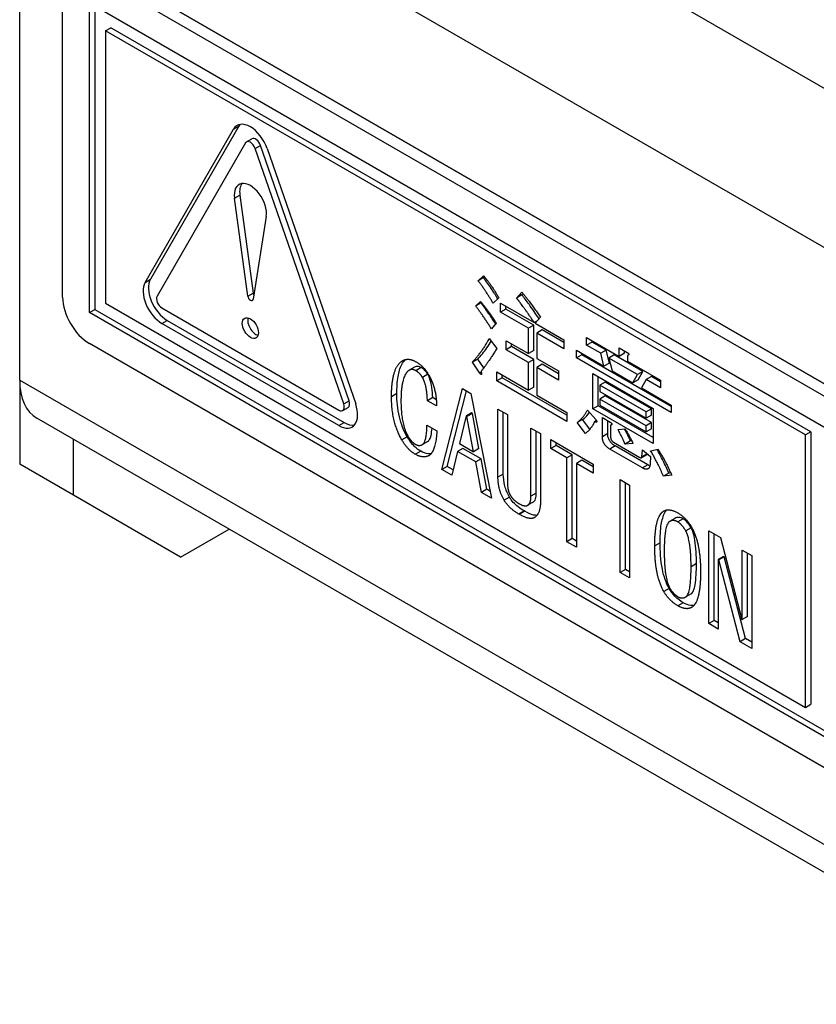
# Model space of a CAD drawing. Units: millimetres. Extents: x 23 to 826, y 21 to 577.
# Drawn here: x 508 to 515, y 157 to 166 of the extents above; entities that cross this region are included whole.
import ezdxf

# ---------------------------------------------------------------- set-up
doc = ezdxf.new("R2010")
doc.units = ezdxf.units.MM
doc.header["$LTSCALE"] = 2
doc.layers.add('Visible Tangent Edges(TDC)', color=179, linetype='Continuous', lineweight=25)
doc.layers.add('表示ｴｯｼﾞ(TDC)', color=7, linetype='Continuous', lineweight=25)

msp = doc.modelspace()

# ---------------------------------------------------------------- linework, layer by layer
at = {"layer": 'Visible Tangent Edges(TDC)'}
for p, q in [((508.1991, 167.5022), (535.9648, 151.4716)), ((535.4463, 150.5735), (507.6805, 166.604)), ((509.56, 164.7604), (509.6071, 164.7876)), ((509.7497, 164.59), (509.7969, 164.6172)), ((509.5681, 164.1534), (509.6153, 164.1806)), ((508.7822, 163.4132), (508.8293, 163.4404)), ((509.6843, 163.2925), (509.7315, 163.3197)), ((508.9298, 163.0523), (508.9769, 163.0795)), ((511.2088, 162.6639), (511.1617, 162.6367)), ((507.6805, 162.5543), (586.7822, 116.8849)), ((511.2668, 162.6053), (511.2197, 162.5781)), ((510.5275, 162.3446), (510.5747, 162.3718)), ((510.9949, 162.4357), (510.9477, 162.4085)), ((510.4854, 162.1541), (510.5325, 162.1813)), ((511.0855, 162.0568), (511.0384, 162.0295)), ((512.8478, 162.084), (512.8007, 162.0568)), ((512.9131, 161.9751), (512.866, 161.9479)), ((511.2052, 161.9291), (511.158, 161.9018)), ((513.1996, 161.8097), (513.1524, 161.7825)), ((511.9304, 161.7281), (511.8833, 161.7009)), ((511.9848, 161.525), (511.9377, 161.4978)), ((512.2205, 161.5606), (512.1734, 161.5334)), ((512.1154, 161.4036), (512.0682, 161.3763)), ((512.119, 161.4015), (512.0718, 161.3743)), ((513.5114, 161.3345), (513.4643, 161.3073)), ((513.5803, 161.257), (513.5332, 161.2298)), ((513.3084, 161.1251), (513.2612, 161.0979)), ((513.6275, 160.9409), (513.5803, 160.9137)), ((513.3881, 160.7231), (513.341, 160.6959)), ((513.5114, 160.5975), (513.4643, 160.5703))]:
    msp.add_line(p, q, dxfattribs=at)
at = {"layer": '表示ｴｯｼﾞ(TDC)'}
for p, q in [((538.7138, 151.2834), (510.6881, 167.4641)), ((507.6805, 162.5543), (507.6805, 166.604)), ((508.3876, 166.1958), (529.1294, 154.2205)), ((508.2934, 166.1413), (529.0352, 154.1661)), ((508.0577, 163.2836), (508.0577, 166.0053)), ((508.2934, 163.1475), (508.2934, 165.8692)), ((508.2934, 165.8692), (529.0352, 153.8939)), ((508.3405, 165.842), (508.3405, 163.1747)), ((508.4348, 165.6242), (508.4819, 165.6514)), ((508.4348, 165.6242), (508.4348, 163.2292)), ((514.5866, 162.0725), (508.4348, 165.6242)), ((514.6337, 162.0997), (508.4819, 165.6514)), ((508.7822, 163.4132), (509.56, 164.7604)), ((509.6071, 164.7876), (508.8293, 163.4404)), ((509.6654, 164.6387), (508.8876, 163.2915)), ((509.6742, 164.6477), (509.7214, 164.6749)), ((510.5275, 162.3446), (509.7497, 164.59)), ((510.5747, 162.3718), (509.7969, 164.6172)), ((509.8551, 164.59), (510.633, 162.3446)), ((509.6843, 163.2925), (509.5681, 164.1534)), ((509.6153, 164.1806), (509.7315, 163.3197)), ((509.847, 163.9924), (509.7308, 163.2656)), ((511.7092, 163.4281), (511.7564, 163.472)), ((511.7564, 163.4553), (511.7092, 163.4281)), ((511.7564, 163.4553), (511.7642, 163.4626)), ((512.0465, 163.2752), (512.0936, 163.3276)), ((511.6875, 163.2061), (511.731, 163.2438)), ((511.7346, 163.2334), (511.7376, 163.2359)), ((511.8905, 163.2773), (511.8398, 163.2313)), ((512.0936, 163.3024), (512.0465, 163.2752)), ((512.0936, 163.3024), (512.1044, 163.3144)), ((508.2934, 163.1475), (508.3405, 163.1747)), ((508.3405, 163.1747), (529.0352, 151.2267)), ((508.4348, 163.2292), (514.5866, 159.6774)), ((508.9298, 163.1883), (510.4854, 162.2902)), ((511.7346, 163.2334), (511.6875, 163.2061)), ((511.905, 163.2313), (512.2024, 163.0596)), ((511.905, 163.1517), (511.905, 163.2313)), ((511.9522, 163.1789), (511.905, 163.1517)), ((512.1516, 163.0093), (511.905, 163.1517)), ((511.9522, 163.1789), (511.9522, 163.204)), ((512.1988, 163.0366), (511.9522, 163.1789)), ((529.0352, 151.1722), (508.2934, 163.1475)), ((508.9769, 163.0795), (510.5325, 162.1813)), ((512.2254, 163.0728), (512.2024, 163.0596)), ((512.2568, 163.1077), (512.2096, 163.0554)), ((510.4854, 162.1541), (508.9298, 163.0523)), ((511.8688, 163.0554), (511.8253, 163.0052)), ((512.1988, 163.0366), (512.1516, 163.0093)), ((512.1516, 162.7874), (512.1516, 163.0093)), ((512.1988, 162.8146), (512.1988, 163.0366)), ((512.2096, 163.0554), (512.4635, 162.9088)), ((512.2713, 162.9947), (512.2241, 162.9675)), ((512.4635, 162.8837), (512.2713, 162.9947)), ((511.8071, 162.9193), (511.8724, 162.8314)), ((511.9558, 162.9005), (512.1516, 162.7874)), ((511.9558, 162.8209), (511.9558, 162.9005)), ((512.2241, 162.9675), (512.2241, 162.7455)), ((512.4635, 162.8293), (512.2241, 162.9675)), ((512.4635, 162.9088), (512.4635, 162.8293)), ((512.6629, 162.9277), (512.9494, 162.7623)), ((512.6629, 162.8607), (512.6629, 162.9277)), ((512.7101, 162.8879), (512.7101, 162.9005)), ((529.0352, 150.9001), (508.2934, 162.8753)), ((512.0029, 162.8481), (511.9558, 162.8209)), ((512.1516, 162.7079), (511.9558, 162.8209)), ((512.0029, 162.8481), (512.0029, 162.8733)), ((512.1988, 162.7351), (512.0029, 162.8481)), ((512.1988, 162.8146), (512.1516, 162.7874)), ((512.5723, 162.8167), (512.8152, 162.6765)), ((512.5723, 162.7497), (512.5723, 162.8167)), ((512.7101, 162.8879), (512.6629, 162.8607)), ((512.7862, 162.7895), (512.6629, 162.8607)), ((512.8333, 162.8167), (512.7101, 162.8879)), ((512.8333, 162.8167), (512.7862, 162.7895)), ((512.8624, 162.7037), (512.8333, 162.8167)), ((512.9494, 162.8377), (513.0183, 162.7979)), ((512.9494, 162.7623), (512.9494, 162.8377)), ((512.9965, 162.7895), (512.9965, 162.8104)), ((511.7056, 162.7393), (511.6585, 162.7121)), ((511.7586, 162.6611), (511.7056, 162.7393)), ((512.1988, 162.7351), (512.1516, 162.7079)), ((512.1988, 162.4922), (512.1988, 162.7351)), ((512.2241, 162.7455), (512.4163, 162.6346)), ((512.6194, 162.777), (512.5723, 162.7497)), ((513.4063, 162.2682), (512.5723, 162.7497)), ((512.6194, 162.777), (512.6194, 162.7895)), ((513.4063, 162.3226), (512.6194, 162.777)), ((512.8152, 162.6765), (512.7862, 162.7895)), ((512.9059, 162.7749), (512.8587, 162.7476)), ((512.8587, 162.7476), (512.8877, 162.6346)), ((513.1089, 162.6032), (512.8587, 162.7476)), ((513.1561, 162.6304), (512.9059, 162.7749)), ((512.9965, 162.7895), (512.9494, 162.7623)), ((513.0332, 162.7772), (513.0219, 162.7707)), ((513.0219, 162.7707), (513.0219, 162.7204)), ((513.0219, 162.7204), (513.312, 162.5529)), ((511.1508, 162.6681), (511.1037, 162.6409)), ((511.7237, 162.6157), (511.6585, 162.7121)), ((512.1516, 162.465), (512.1516, 162.7079)), ((512.2713, 162.6932), (512.2241, 162.666)), ((512.2241, 162.666), (512.2241, 162.4231)), ((512.4163, 162.555), (512.2241, 162.666)), ((512.4163, 162.6095), (512.2713, 162.6932)), ((512.4163, 162.6346), (512.4163, 162.555)), ((512.8624, 162.7037), (512.8152, 162.6765)), ((512.8877, 162.6346), (513.069, 162.5299)), ((513.1561, 162.6304), (513.1089, 162.6032)), ((513.1162, 162.5571), (513.1561, 162.6304)), ((507.6805, 162.5543), (507.6805, 161.8139)), ((511.7367, 162.6233), (511.7237, 162.6157)), ((511.8724, 162.6262), (512.1516, 162.465)), ((511.8724, 162.5467), (511.8724, 162.6262)), ((511.9195, 162.5739), (511.8724, 162.5467)), ((512.4889, 162.1907), (511.8724, 162.5467)), ((511.9195, 162.5739), (511.9195, 162.599)), ((512.4889, 162.2452), (511.9195, 162.5739)), ((512.7173, 162.6116), (513.2467, 162.3059)), ((512.7173, 162.3017), (512.7173, 162.6116)), ((512.7644, 162.3289), (512.7644, 162.5843)), ((513.069, 162.5299), (513.1089, 162.6032)), ((513.1162, 162.5571), (513.069, 162.5299)), ((513.1851, 162.5592), (513.1452, 162.4859)), ((513.2322, 162.5864), (513.1851, 162.5592)), ((513.312, 162.4859), (513.1851, 162.5592)), ((513.312, 162.5404), (513.2322, 162.5864)), ((513.312, 162.5529), (513.312, 162.4859)), ((511.3901, 161.7678), (511.5714, 162.4797)), ((511.4373, 161.7951), (511.6065, 162.4594)), ((511.5714, 162.4797), (511.644, 162.4378)), ((512.1988, 162.4922), (512.1516, 162.465)), ((512.8261, 162.5362), (512.7789, 162.509)), ((513.1851, 162.2745), (512.7789, 162.509)), ((512.7789, 162.509), (512.7789, 162.4545)), ((513.2322, 162.3017), (512.8261, 162.5362)), ((513.1452, 162.4859), (513.4063, 162.3352)), ((511.3103, 162.4001), (511.2632, 162.3729)), ((511.343, 162.3268), (511.2632, 162.3729)), ((511.3415, 162.3821), (511.3103, 162.4001)), ((511.644, 162.4378), (511.8253, 161.5166)), ((512.2241, 162.4231), (512.4889, 162.2703)), ((512.7789, 162.4545), (513.1851, 162.2201)), ((512.8261, 162.4148), (512.7789, 162.3875)), ((513.1851, 162.1531), (512.7789, 162.3875)), ((512.7789, 162.3875), (512.7789, 162.3331)), ((513.2322, 162.1803), (512.8261, 162.4148)), ((510.5187, 162.2869), (510.5659, 162.3141)), ((511.8833, 162.2996), (511.9667, 162.2515)), ((511.8833, 161.7009), (511.8833, 162.2996)), ((512.6702, 162.2912), (512.7427, 162.2075)), ((512.7644, 162.3289), (512.7173, 162.3017)), ((513.2467, 161.996), (512.7173, 162.3017)), ((513.2467, 162.0505), (512.7644, 162.3289)), ((512.7789, 162.3331), (513.1851, 162.0986)), ((513.2322, 162.3017), (513.1851, 162.2745)), ((513.2322, 162.2473), (513.2322, 162.3017)), ((513.2467, 162.3059), (513.2467, 161.996)), ((513.4063, 162.3352), (513.4063, 162.2682)), ((586.9341, 116.5492), (507.8324, 162.2186)), ((511.6041, 162.2389), (511.546, 161.996)), ((511.6512, 162.2661), (511.6041, 162.2389)), ((511.6113, 162.2347), (511.6041, 162.2389)), ((511.6585, 162.2619), (511.6113, 162.2347)), ((511.6693, 161.9249), (511.6113, 162.2347)), ((511.6585, 162.2619), (511.6512, 162.2661)), ((511.7165, 161.9521), (511.6585, 162.2619)), ((511.9304, 161.7281), (511.9304, 162.2724)), ((511.9667, 162.2515), (511.9667, 161.6527)), ((512.4889, 162.2703), (512.4889, 162.1907)), ((512.6266, 162.2075), (512.5795, 162.1803)), ((512.691, 162.122), (512.6266, 162.2075)), ((512.7482, 162.1981), (512.7318, 162.1887)), ((512.8007, 162.2242), (512.8696, 162.1845)), ((512.8007, 162.0568), (512.8007, 162.2242)), ((512.8478, 162.084), (512.8478, 162.197)), ((513.1851, 162.2201), (513.1851, 162.2745)), ((513.2322, 162.2473), (513.1851, 162.2201)), ((511.2596, 162.1573), (511.3466, 162.107)), ((512.1734, 162.1321), (512.2568, 162.084)), ((512.1734, 161.5334), (512.1734, 162.1321)), ((512.652, 162.084), (512.5795, 162.1803)), ((512.8845, 162.1638), (512.8732, 162.1573)), ((512.8732, 162.1573), (512.8732, 162.0568)), ((512.9385, 162.1196), (513.0001, 162.1258)), ((513.2322, 162.1803), (513.1851, 162.1531)), ((513.1851, 162.0986), (513.1851, 162.1531)), ((513.2322, 162.1258), (513.1851, 162.0986)), ((513.2322, 162.1258), (513.2322, 162.1803)), ((508.1519, 161.5417), (508.1519, 162.0341)), ((512.2205, 161.5606), (512.2205, 162.1049)), ((512.2568, 162.084), (512.2568, 161.4852)), ((512.3474, 162.0316), (512.7209, 161.816)), ((512.3474, 161.9521), (512.3474, 162.0316)), ((514.6337, 162.0997), (514.5866, 162.0725)), ((514.5866, 159.6774), (514.5866, 162.0725)), ((514.6337, 162.0997), (514.6337, 159.7046)), ((511.2668, 162.0149), (511.2197, 161.9877)), ((511.5751, 161.9542), (511.5279, 161.927)), ((511.546, 161.996), (511.6693, 161.9249)), ((511.7346, 161.8621), (511.5751, 161.9542)), ((511.7165, 161.9521), (511.6693, 161.9249)), ((512.3946, 161.9793), (512.3474, 161.9521)), ((512.4889, 161.8704), (512.3474, 161.9521)), ((512.3946, 161.9793), (512.3946, 162.0044)), ((512.536, 161.8976), (512.3946, 161.9793)), ((513.1524, 161.7825), (512.866, 161.9479)), ((512.8986, 162.0086), (513.1307, 161.8746)), ((513.1996, 161.8097), (512.9131, 161.9751)), ((513.0473, 162.0191), (513.0001, 161.9919)), ((513.069, 161.9981), (513.0001, 161.9919)), ((513.06, 162.0202), (513.0473, 162.0191)), ((513.1488, 161.8809), (513.1524, 161.9416)), ((513.1524, 161.9416), (513.225, 161.883)), ((513.225, 161.9332), (513.2902, 161.9458)), ((511.5279, 161.927), (511.4771, 161.7176)), ((511.6875, 161.8348), (511.5279, 161.927)), ((511.7346, 161.8621), (511.6875, 161.8348)), ((511.7854, 161.5941), (511.7346, 161.8621)), ((512.536, 161.8976), (512.4889, 161.8704)), ((512.4889, 161.1335), (512.4889, 161.8704)), ((512.536, 161.1607), (512.536, 161.8976)), ((513.1924, 161.8986), (513.1452, 161.8714)), ((513.1948, 161.9074), (513.1488, 161.8809)), ((513.225, 161.883), (513.2213, 161.8223)), ((508.1519, 161.5417), (507.6805, 161.8139)), ((511.4373, 161.7951), (511.3901, 161.7678)), ((511.4771, 161.7176), (511.3901, 161.7678)), ((511.4887, 161.7653), (511.4373, 161.7951)), ((511.7382, 161.5669), (511.6875, 161.8348)), ((512.6194, 161.8495), (512.5723, 161.8223)), ((512.5723, 161.8223), (512.5723, 161.0853)), ((512.7209, 161.7364), (512.5723, 161.8223)), ((512.7209, 161.7909), (512.6194, 161.8495)), ((512.7209, 161.816), (512.7209, 161.7364)), ((512.9566, 161.6799), (513.04, 161.6318)), ((512.9566, 160.8634), (512.9566, 161.6799)), ((513.3845, 161.7364), (513.3374, 161.7092)), ((513.4099, 161.7176), (513.3374, 161.7092)), ((513.4012, 161.7384), (513.3845, 161.7364)), ((511.7854, 161.5941), (511.7382, 161.5669)), ((511.8132, 161.578), (511.7854, 161.5941)), ((513.0038, 160.8906), (513.0038, 161.6527)), ((513.04, 161.6318), (513.04, 160.8153)), ((509.0947, 160.9974), (508.1519, 161.5417)), ((511.8253, 161.5166), (511.7382, 161.5669)), ((512.0682, 161.4685), (512.0718, 161.4664)), ((512.1915, 161.481), (512.1444, 161.4538)), ((512.0718, 161.3743), (512.0682, 161.3763)), ((512.119, 161.4015), (512.1154, 161.4036)), ((513.4389, 161.3387), (513.3918, 161.3114)), ((509.0947, 160.9974), (509.5212, 161.2436)), ((512.536, 161.1607), (512.4889, 161.1335)), ((512.5723, 161.1398), (512.536, 161.1607)), ((513.7363, 160.4133), (513.7363, 161.2298)), ((513.7363, 161.2298), (513.8378, 161.1712)), ((513.7834, 160.4405), (513.7834, 161.2026)), ((513.8378, 161.1712), (514.0264, 160.451)), ((512.5723, 161.0853), (512.4889, 161.1335)), ((513.8668, 161.0037), (513.8197, 160.9765)), ((513.8704, 161.0016), (513.8233, 160.9744)), ((513.8704, 161.0016), (513.8668, 161.0037)), ((514.059, 160.2814), (513.8704, 161.0016)), ((514.03, 160.4489), (514.03, 161.0602)), ((514.03, 161.0602), (514.1134, 161.0121)), ((514.0771, 160.4761), (514.0771, 161.033)), ((514.1134, 161.0121), (514.1134, 160.1956)), ((513.8233, 160.9744), (513.8197, 160.9765)), ((513.8197, 160.9765), (513.8197, 160.3651)), ((514.0119, 160.2542), (513.8233, 160.9744)), ((513.0038, 160.8906), (512.9566, 160.8634)), ((513.04, 160.8153), (512.9566, 160.8634)), ((513.04, 160.8697), (513.0038, 160.8906)), ((513.5803, 160.675), (513.5332, 160.6478)), ((514.0771, 160.4761), (514.03, 160.4489)), ((513.7834, 160.4405), (513.7363, 160.4133)), ((513.8197, 160.3651), (513.7363, 160.4133)), ((513.8197, 160.4196), (513.7834, 160.4405)), ((514.0264, 160.451), (514.03, 160.4489)), ((514.059, 160.2814), (514.0119, 160.2542)), ((514.1134, 160.1956), (514.0119, 160.2542)), ((514.1134, 160.25), (514.059, 160.2814)), ((514.5866, 159.6774), (514.6337, 159.7046))]:
    msp.add_line(p, q, dxfattribs=at)
for centre, major_axis, start_param, end_param in [((509.7076, 164.59), (-0.1167, 0.2021), 4.390638, 6.604936), ((509.7547, 164.6172), (-0.1167, 0.2021), 0.203431, 0.321751), ((509.7076, 164.59), (-0.0333, 0.0577), 4.390638, 6.604936), ((509.7547, 164.6172), (-0.0333, 0.0577), 4.390638, 6.283185), ((509.7076, 164.1001), (-0.1, 0.1732), 3.759543, 7.236032), ((509.7547, 164.1273), (-0.1, 0.1732), 0.237941, 0.952846), ((508.9298, 163.2428), (-0.1167, 0.2021), 0.321751, 2.356194), ((508.9769, 163.27), (-0.1167, 0.2021), 0.321751, 2.356194), ((508.2934, 163.1475), (-0.1667, 0.2887), 0.785398, 2.356194), ((508.9298, 163.2428), (-0.0333, 0.0577), 0.321751, 2.356194), ((509.7076, 163.2836), (0.0167, -0.0289), 4.094439, 6.901135), ((509.7547, 163.3108), (0.0167, -0.0289), 4.094439, 4.63754), ((509.7547, 163.0386), (0.05, -0.0866), 3.632475, 5.792303), ((508.1991, 162.8537), (-0.3667, -0.6351), 5.497787, 6.283185), ((510.5325, 162.3718), (0.0333, -0.0577), 0, 1.249046), ((510.4854, 162.3446), (0.1167, -0.2021), 5.497787, 7.532231), ((510.4854, 162.3446), (0.0333, -0.0577), 5.497787, 7.532231), ((510.5325, 162.3718), (0.1167, -0.2021), 5.497787, 6.079755)]:
    msp.add_ellipse(centre, major_axis=major_axis, ratio=0.57735, start_param=start_param, end_param=end_param, dxfattribs=at)
msp.add_ellipse((509.7076, 163.0114), major_axis=(-0.05, 0.0866), ratio=0.57735, dxfattribs=at)
for points, degree in [([(511.8398, 163.2313), (511.7817, 163.3318), (511.7092, 163.4281)], 2), ([(511.7564, 163.472), (511.8325, 163.382), (511.8905, 163.2773)], 2), ([(512.0936, 163.3276), (512.1661, 163.2396), (512.2568, 163.1077)], 2), ([(511.731, 163.2438), (511.8071, 163.1538), (511.8688, 163.0554)], 2), ([(512.2024, 163.0596), (512.0936, 163.2187), (512.0465, 163.2752)], 2), ([(511.8253, 163.0052), (511.7564, 163.1161), (511.6875, 163.2061)], 2), ([(511.6585, 162.7121), (511.7455, 162.8042), (511.8071, 162.9193)], 2), ([(511.8724, 162.8314), (511.8035, 162.7162), (511.7346, 162.6304)], 2), ([(510.9477, 162.4085), (510.9477, 162.6681), (511.0456, 162.7246)], 2), ([(511.0456, 162.7246), (511.0964, 162.7539), (511.1617, 162.7162)], 2), ([(511.1617, 162.7162), (511.2306, 162.6765), (511.2705, 162.6074)], 2), ([(513.0183, 162.7979), (513.0473, 162.777), (513.0219, 162.7707)], 2), ([(511.1037, 162.6409), (511.0311, 162.599), (511.0311, 162.3687)], 2), ([(511.1617, 162.6367), (511.129, 162.6555), (511.1037, 162.6409)], 2), ([(511.2197, 162.5781), (511.1979, 162.6157), (511.1617, 162.6367)], 2), ([(511.7346, 162.6304), (511.7491, 162.5843), (511.7237, 162.6157)], 2), ([(511.2632, 162.3729), (511.2596, 162.509), (511.2197, 162.5781)], 2), ([(511.2705, 162.6074), (511.3466, 162.4755), (511.343, 162.3268)], 2), ([(511.0384, 162.0295), (510.9477, 162.1866), (510.9477, 162.4085)], 2), ([(511.0311, 162.3687), (511.0311, 162.1677), (511.0928, 162.0609)], 2), ([(512.5795, 162.1803), (512.6303, 162.218), (512.6702, 162.2912)], 2), ([(512.7427, 162.2075), (512.7644, 162.174), (512.7318, 162.1887)], 2), ([(511.2197, 161.9877), (511.256, 162.0086), (511.2596, 162.1573)], 2), ([(512.7318, 162.1887), (512.7064, 162.1279), (512.652, 162.084)], 2), ([(512.8696, 162.1845), (512.8986, 162.1635), (512.8732, 162.1573)], 2), ([(513.0001, 161.9919), (512.9856, 162.0295), (512.9385, 162.1196)], 2), ([(513.0001, 162.1258), (513.0545, 162.04), (513.069, 161.9981)], 2), ([(511.158, 161.9018), (511.0891, 161.9416), (511.0384, 162.0295)], 2), ([(511.0928, 162.0609), (511.1218, 162.0107), (511.158, 161.9898)], 2), ([(511.3466, 162.107), (511.3357, 161.9249), (511.2777, 161.8914)], 2), ([(512.866, 161.9479), (512.8007, 161.9856), (512.8007, 162.0568)], 2), ([(512.8732, 162.0568), (512.8732, 162.0233), (512.8986, 162.0086)], 2), ([(511.158, 161.9898), (511.1907, 161.9709), (511.2197, 161.9877)], 2), ([(513.2902, 161.9458), (513.3628, 161.8327), (513.4099, 161.7176)], 2), ([(511.2777, 161.8914), (511.2269, 161.8621), (511.158, 161.9018)], 2), ([(513.1307, 161.8746), (513.1488, 161.8642), (513.1488, 161.8809)], 2), ([(513.3374, 161.7092), (513.2939, 161.8139), (513.225, 161.9332)], 2), ([(513.2213, 161.8223), (513.2177, 161.7448), (513.1524, 161.7825)], 2), ([(513.2187, 161.8007), (513.2124, 161.8029), (513.2059, 161.8061), (513.1996, 161.8097)], 3), ([(511.9377, 161.4978), (511.8833, 161.592), (511.8833, 161.7009)], 2), ([(511.9667, 161.6527), (511.9667, 161.5857), (511.9921, 161.5417)], 2), ([(511.9921, 161.5417), (512.0174, 161.4978), (512.0682, 161.4685)], 2), ([(512.1444, 161.4538), (512.1734, 161.4706), (512.1734, 161.5334)], 2), ([(512.0682, 161.3763), (511.9776, 161.4287), (511.9377, 161.4978)], 2), ([(512.0718, 161.4664), (512.119, 161.4392), (512.1444, 161.4538)], 2), ([(512.2568, 161.4852), (512.2568, 161.3763), (512.2024, 161.3449)], 2), ([(512.2024, 161.3449), (512.1625, 161.3219), (512.0718, 161.3743)], 2), ([(513.2612, 161.0979), (513.2612, 161.3575), (513.341, 161.4036)], 2), ([(513.341, 161.4036), (513.3881, 161.4308), (513.4643, 161.3868)], 2), ([(513.4643, 161.3868), (513.5368, 161.3449), (513.584, 161.2633)], 2), ([(513.3918, 161.3114), (513.3446, 161.2842), (513.3446, 161.0497)], 2), ([(513.4643, 161.3073), (513.4244, 161.3303), (513.3918, 161.3114)], 2), ([(513.5332, 161.2298), (513.5006, 161.2863), (513.4643, 161.3073)], 2), ([(513.584, 161.2633), (513.6637, 161.1251), (513.6637, 160.8655)], 2), ([(513.5803, 160.9137), (513.5803, 161.1481), (513.5332, 161.2298)], 2), ([(513.341, 160.6959), (513.2612, 160.8341), (513.2612, 161.0979)], 2), ([(513.3446, 161.0497), (513.3446, 160.8111), (513.3918, 160.7294)], 2), ([(513.5332, 160.6478), (513.5803, 160.675), (513.5803, 160.9137)], 2), ([(513.6637, 160.8655), (513.6637, 160.6017), (513.584, 160.5557)], 2), ([(513.3918, 160.7294), (513.4244, 160.6729), (513.4643, 160.6499)], 2), ([(513.4643, 160.5703), (513.3881, 160.6143), (513.341, 160.6959)], 2), ([(513.4643, 160.6499), (513.5006, 160.6289), (513.5332, 160.6478)], 2), ([(513.584, 160.5557), (513.5368, 160.5284), (513.4643, 160.5703)], 2)]:
    msp.add_open_spline(points, degree=degree, dxfattribs=at)
for points, knots in [([(511.881, 163.2687), (511.8632, 163.299), (511.8446, 163.3287), (511.8032, 163.3912), (511.7802, 163.4237), (511.7564, 163.4553)], [-0.03388207, -0.03388207, -0.03388207, -0.03388207, -0.01805881, -0.01805881, 0, 0, 0, 0]), ([(512.2445, 163.0941), (512.2164, 163.1352), (512.1849, 163.1805), (512.1354, 163.249), (512.1122, 163.2801), (512.0936, 163.3024)], [-0.03209474, -0.03209474, -0.03209474, -0.03209474, -0.01346661, -0.01346661, 0, 0, 0, 0]), ([(511.8625, 163.0482), (511.8434, 163.0786), (511.8237, 163.1086), (511.7813, 163.1706), (511.7583, 163.2024), (511.7346, 163.2334)], [-0.03399021, -0.03399021, -0.03399021, -0.03399021, -0.01781475, -0.01781475, 0, 0, 0, 0]), ([(511.7056, 162.7393), (511.7342, 162.7696), (511.7612, 162.8022), (511.7997, 162.8559), (511.8126, 162.8753), (511.8249, 162.8953)], [-0.06251044, -0.06251044, -0.06251044, -0.06251044, -0.03090962, -0.03090962, -0.0139873, -0.0139873, -0.0139873, -0.0139873]), ([(510.9949, 162.4357), (510.9949, 162.4873), (510.9978, 162.5387), (511.012, 162.6236), (511.0221, 162.6601), (511.0465, 162.7074), (511.0572, 162.7224), (511.0699, 162.7346)], [-0.07316478, -0.07316478, -0.07316478, -0.07316478, -0.0446912, -0.0446912, -0.02103708, -0.02103708, -0.00745781, -0.00745781, -0.00745781, -0.00745781]), ([(511.2088, 162.6639), (511.2035, 162.667), (511.1982, 162.6694), (511.1878, 162.673), (511.1828, 162.674), (511.1677, 162.6751), (511.1587, 162.6727), (511.1508, 162.6681)], [-0.01387516, -0.01387516, -0.01387516, -0.01387516, -0.01047749, -0.01047749, -0.00712997, -0.00712997, 0, 0, 0, 0]), ([(511.2668, 162.6053), (511.2632, 162.6115), (511.2593, 162.6174), (511.2508, 162.6287), (511.2462, 162.634), (511.231, 162.6493), (511.2199, 162.6575), (511.2088, 162.6639)], [-0.0135478, -0.0135478, -0.0135478, -0.0135478, -0.0103172, -0.0103172, -0.00707563, -0.00707563, 0, 0, 0, 0]), ([(511.3103, 162.4001), (511.3096, 162.4286), (511.3075, 162.4595), (511.2995, 162.5128), (511.2943, 162.538), (511.2811, 162.5766), (511.2748, 162.5914), (511.2668, 162.6053)], [-0.03459713, -0.03459713, -0.03459713, -0.03459713, -0.01904363, -0.01904363, -0.00720919, -0.00720919, 0, 0, 0, 0]), ([(511.0855, 162.0568), (511.0701, 162.0836), (511.0569, 162.1111), (511.034, 162.1696), (511.0247, 162.2), (511.0005, 162.301), (510.9949, 162.3715), (510.9949, 162.4357)], [-0.06419315, -0.06419315, -0.06419315, -0.06419315, -0.05029398, -0.05029398, -0.03535533, -0.03535533, 0, 0, 0, 0]), ([(512.6266, 162.2075), (512.6443, 162.2206), (512.6602, 162.2364), (512.6792, 162.2595), (512.6835, 162.2652), (512.6877, 162.271)], [-0.03570416, -0.03570416, -0.03570416, -0.03570416, -0.01865966, -0.01865966, -0.01339911, -0.01339911, -0.01339911, -0.01339911]), ([(511.2668, 162.0149), (511.2736, 162.0188), (511.2788, 162.0257), (511.2882, 162.0433), (511.2921, 162.0555), (511.2994, 162.0867), (511.3022, 162.1089), (511.3041, 162.1316)], [-0.03547101, -0.03547101, -0.03547101, -0.03547101, -0.02942732, -0.02942732, -0.02160528, -0.02160528, -0.00950644, -0.00950644, -0.00950644, -0.00950644]), ([(513.0473, 162.0191), (513.0416, 162.0339), (513.0329, 162.0526), (513.016, 162.0877), (513.0063, 162.107), (512.9967, 162.1255)], [-0.02106957, -0.02106957, -0.02106957, -0.02106957, -0.01244014, -0.01244014, -0.00350446, -0.00350446, -0.00350446, -0.00350446]), ([(511.2052, 161.9291), (511.194, 161.9355), (511.1829, 161.9431), (511.1612, 161.9605), (511.1508, 161.9702), (511.1199, 162.0032), (511.1016, 162.0289), (511.0855, 162.0568)], [-0.0285152, -0.0285152, -0.0285152, -0.0285152, -0.02138812, -0.02138812, -0.01446291, -0.01446291, 0, 0, 0, 0]), ([(512.9131, 161.9751), (512.9065, 161.979), (512.8997, 161.9834), (512.8875, 161.9931), (512.882, 161.9982), (512.8713, 162.0102), (512.8665, 162.0169), (512.8579, 162.0323), (512.8547, 162.0405), (512.849, 162.061), (512.8478, 162.073), (512.8478, 162.084)], [-0.02184525, -0.02184525, -0.02184525, -0.02184525, -0.01760992, -0.01760992, -0.01397024, -0.01397024, -0.01014964, -0.01014964, -0.00605198, -0.00605198, 0, 0, 0, 0]), ([(513.3845, 161.7364), (513.3694, 161.7728), (513.3526, 161.8091), (513.3179, 161.8782), (513.3, 161.9114), (513.2815, 161.9441)], [-0.03774214, -0.03774214, -0.03774214, -0.03774214, -0.01971297, -0.01971297, -0.00282283, -0.00282283, -0.00282283, -0.00282283]), ([(511.2968, 161.9079), (511.288, 161.9062), (511.2787, 161.9057), (511.2485, 161.9085), (511.2272, 161.9164), (511.2052, 161.9291)], [-0.02083906, -0.02083906, -0.02083906, -0.02083906, -0.013999, -0.013999, 0, 0, 0, 0]), ([(513.1924, 161.8986), (513.1924, 161.8986), (513.1925, 161.8986), (513.1936, 161.8993), (513.1944, 161.9003), (513.1955, 161.903), (513.1958, 161.9047), (513.1959, 161.9065)], [-0.00232979, -0.00232979, -0.00232979, -0.00232979, -0.002295662, -0.002295662, -0.001322416, -0.001322416, -0.000305247, -0.000305247, -0.000305247, -0.000305247]), ([(511.9848, 161.525), (511.9758, 161.5406), (511.9678, 161.5566), (511.9541, 161.5896), (511.9485, 161.6063), (511.9342, 161.6596), (511.9304, 161.695), (511.9304, 161.7281)], [-0.03456298, -0.03456298, -0.03456298, -0.03456298, -0.02644631, -0.02644631, -0.01821476, -0.01821476, 0, 0, 0, 0]), ([(512.1154, 161.4036), (512.0974, 161.4139), (512.0789, 161.4259), (512.0465, 161.4513), (512.0317, 161.4645), (512.0058, 161.4933), (511.9944, 161.5083), (511.9848, 161.525)], [-0.02962713, -0.02962713, -0.02962713, -0.02962713, -0.01818734, -0.01818734, -0.00864783, -0.00864783, 0, 0, 0, 0]), ([(512.1915, 161.481), (512.1964, 161.4838), (512.2006, 161.4876), (512.2079, 161.4971), (512.2109, 161.5029), (512.2186, 161.5239), (512.2205, 161.5419), (512.2205, 161.5606)], [-0.01921277, -0.01921277, -0.01921277, -0.01921277, -0.01483926, -0.01483926, -0.01030526, -0.01030526, 0, 0, 0, 0]), ([(512.2261, 161.3653), (512.2169, 161.3646), (512.207, 161.3657), (512.1722, 161.3735), (512.1448, 161.3866), (512.119, 161.4015)], [-0.02310776, -0.02310776, -0.02310776, -0.02310776, -0.01641163, -0.01641163, 0, 0, 0, 0]), ([(513.3084, 161.1251), (513.3084, 161.1796), (513.311, 161.2357), (513.3248, 161.3228), (513.3344, 161.3604), (513.3549, 161.3977), (513.3604, 161.4057), (513.3665, 161.4127)], [-0.06753942, -0.06753942, -0.06753942, -0.06753942, -0.03739545, -0.03739545, -0.0142934, -0.0142934, -0.00726805, -0.00726805, -0.00726805, -0.00726805]), ([(513.5114, 161.3345), (513.5049, 161.3383), (513.4984, 161.3413), (513.4855, 161.3455), (513.4793, 161.3467), (513.4604, 161.3478), (513.449, 161.3445), (513.4389, 161.3387)], [-0.01739868, -0.01739868, -0.01739868, -0.01739868, -0.01322021, -0.01322021, -0.00904813, -0.00904813, 0, 0, 0, 0]), ([(513.5803, 161.257), (513.5693, 161.2761), (513.5566, 161.2946), (513.5323, 161.32), (513.5221, 161.3283), (513.5114, 161.3345)], [-0.01669255, -0.01669255, -0.01669255, -0.01669255, -0.00676417, -0.00676417, 0, 0, 0, 0]), ([(513.6275, 160.9409), (513.6275, 161.0091), (513.6245, 161.0829), (513.6101, 161.1718), (513.6043, 161.1986), (513.5918, 161.234), (513.5867, 161.246), (513.5803, 161.257)], [-0.04593997, -0.04593997, -0.04593997, -0.04593997, -0.01747944, -0.01747944, -0.00570316, -0.00570316, 0, 0, 0, 0]), ([(513.3881, 160.7231), (513.3739, 160.7479), (513.3624, 160.774), (513.3423, 160.831), (513.3343, 160.8625), (513.3128, 160.9711), (513.3084, 161.0537), (513.3084, 161.1251)], [-0.06730424, -0.06730424, -0.06730424, -0.06730424, -0.0545133, -0.0545133, -0.03935255, -0.03935255, 0, 0, 0, 0]), ([(513.5803, 160.675), (513.5891, 160.68), (513.5958, 160.69), (513.6077, 160.7172), (513.6124, 160.7366), (513.6248, 160.8062), (513.6275, 160.8743), (513.6275, 160.9409)], [-0.06016122, -0.06016122, -0.06016122, -0.06016122, -0.04997912, -0.04997912, -0.03669272, -0.03669272, 0, 0, 0, 0]), ([(513.5114, 160.5975), (513.4866, 160.6119), (513.462, 160.6304), (513.4198, 160.6748), (513.4028, 160.6977), (513.3881, 160.7231)], [-0.02904033, -0.02904033, -0.02904033, -0.02904033, -0.01322395, -0.01322395, 0, 0, 0, 0]), ([(513.6053, 160.5735), (513.5966, 160.5719), (513.5873, 160.5717), (513.5565, 160.5755), (513.5341, 160.5844), (513.5114, 160.5975)], [-0.02109446, -0.02109446, -0.02109446, -0.02109446, -0.01444616, -0.01444616, 0, 0, 0, 0])]:
    msp.add_open_spline(points, degree=3, knots=knots, dxfattribs=at)

doc.saveas('drawing.dxf')
